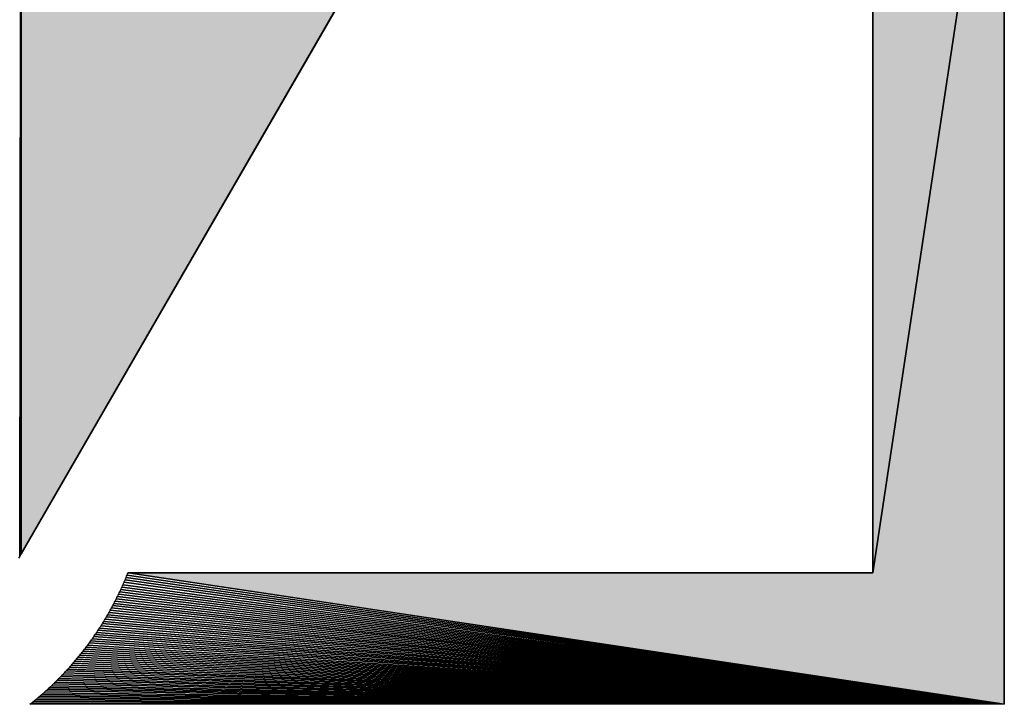
# Model space of a CAD drawing. Extents: x 0 to 841, y 0 to 594.
# Drawn here: x 306 to 310, y 516 to 518 of the extents above; entities that cross this region are included whole.
import ezdxf

# ---------------------------------------------------------------- set-up
doc = ezdxf.new("R2010")
doc.units = 0
doc.layers.get('0').update_dxf_attribs({"linetype": 'CONTINUOUS'})

msp = doc.modelspace()

# ---------------------------------------------------------------- linework, layer by layer
at = {"color": 7, "ltscale": 0.102997}
for p, q in [((306.3565, 516.2021), (306.3613, 520.322)), ((306.3613, 520.322), (306.3565, 516.2021))]:
    msp.add_line(p, q, dxfattribs=at)
at = {"color": 7, "ltscale": 0.102797}
for p, q in [((306.3613, 520.322), (306.3609, 516.2101)), ((306.3609, 516.2101), (306.3613, 520.322)), ((306.3613, 520.322), (306.3609, 516.2101))]:
    msp.add_line(p, q, dxfattribs=at)
at = {"color": 7, "ltscale": 0.080557}
for p, q in [((309.51, 519.363), (309.51, 516.1407)), ((309.51, 516.1407), (309.51, 519.363)), ((309.51, 516.1407), (309.51, 519.363))]:
    msp.add_line(p, q, dxfattribs=at)
at = {"color": 7, "ltscale": 0.08147}
for p, q in [((309.51, 516.1407), (309.9963, 519.363)), ((309.9963, 519.363), (309.51, 516.1407)), ((309.51, 516.1407), (309.9963, 519.363)), ((309.9963, 519.363), (309.51, 516.1407))]:
    msp.add_line(p, q, dxfattribs=at)
at = {"color": 7, "ltscale": 0.092717}
for p, q in [((309.9963, 515.6543), (309.9963, 519.363)), ((309.9963, 519.363), (309.9963, 515.6543)), ((309.9963, 519.363), (309.9963, 515.6543))]:
    msp.add_line(p, q, dxfattribs=at)
at = {"color": 7, "ltscale": 0.086872}
for p, q in [((306.3609, 516.2101), (308.0991, 519.2191)), ((308.0991, 519.2191), (306.3609, 516.2101)), ((308.0991, 519.2191), (306.3609, 516.2101))]:
    msp.add_line(p, q, dxfattribs=at)
at = {"color": 7, "ltscale": 0.00022825}
msp.add_line((306.3565, 516.2021), (306.352, 516.1942), dxfattribs=at)
msp.add_line((306.3565, 516.2021), (306.352, 516.1942), dxfattribs=at)
at = {"color": 7, "ltscale": 0.000223951}
msp.add_line((306.3608, 516.21), (306.3565, 516.2021), dxfattribs=at)
msp.add_line((306.3608, 516.21), (306.3565, 516.2021), dxfattribs=at)
at = {"color": 7, "ltscale": 4.31584e-06}
msp.add_line((306.3609, 516.2101), (306.3608, 516.21), dxfattribs=at)
msp.add_line((306.3609, 516.2101), (306.3608, 516.21), dxfattribs=at)
at = {"color": 7, "ltscale": 0.000121621}
msp.add_line((306.7457, 516.114), (306.7477, 516.1184), dxfattribs=at)
msp.add_line((306.7457, 516.114), (306.7477, 516.1184), dxfattribs=at)
at = {"color": 7, "ltscale": 0.000120428}
for p, q in [((306.7477, 516.1184), (306.7495, 516.1229)), ((306.7477, 516.1184), (306.7495, 516.1229)), ((306.753, 516.1317), (306.7549, 516.1362)), ((306.753, 516.1317), (306.7549, 516.1362))]:
    msp.add_line(p, q, dxfattribs=at)
at = {"color": 7, "ltscale": 0.000119019}
for p, q in [((306.7495, 516.1229), (306.7513, 516.1273)), ((306.7495, 516.1229), (306.7513, 516.1273)), ((306.7401, 516.1008), (306.7419, 516.1052)), ((306.7401, 516.1008), (306.7419, 516.1052)), ((306.7439, 516.1096), (306.7457, 516.114)), ((306.7439, 516.1096), (306.7457, 516.114))]:
    msp.add_line(p, q, dxfattribs=at)
at = {"color": 7, "ltscale": 0.082012}
for p, q in [((306.7495, 516.1229), (309.9963, 515.6543)), ((309.9963, 515.6543), (306.7495, 516.1229))]:
    msp.add_line(p, q, dxfattribs=at)
at = {"color": 7, "ltscale": 0.000119302}
msp.add_line((306.7513, 516.1273), (306.753, 516.1317), dxfattribs=at)
msp.add_line((306.7513, 516.1273), (306.753, 516.1317), dxfattribs=at)
at = {"color": 7, "ltscale": 0.081956}
for p, q in [((306.753, 516.1317), (309.9963, 515.6543)), ((309.9963, 515.6543), (306.753, 516.1317))]:
    msp.add_line(p, q, dxfattribs=at)
at = {"color": 7, "ltscale": 0.000121841}
msp.add_line((306.7549, 516.1362), (306.7567, 516.1407), dxfattribs=at)
msp.add_line((306.7549, 516.1362), (306.7567, 516.1407), dxfattribs=at)
at = {"color": 7, "ltscale": 0.068832}
for p, q in [((309.51, 516.1407), (306.7567, 516.1407)), ((306.7567, 516.1407), (309.51, 516.1407)), ((306.7567, 516.1407), (309.51, 516.1407))]:
    msp.add_line(p, q, dxfattribs=at)
at = {"color": 7, "ltscale": 0.081898}
for p, q in [((306.7567, 516.1407), (309.9963, 515.6543)), ((306.7567, 516.1407), (309.9963, 515.6543)), ((309.9963, 515.6543), (306.7567, 516.1407))]:
    msp.add_line(p, q, dxfattribs=at)
at = {"color": 7, "ltscale": 0.000120119}
for p, q in [((306.7281, 516.0746), (306.7302, 516.0789)), ((306.7281, 516.0746), (306.7302, 516.0789)), ((306.7177, 516.0529), (306.7198, 516.0573)), ((306.7177, 516.0529), (306.7198, 516.0573)), ((306.7198, 516.0573), (306.7219, 516.0616)), ((306.7198, 516.0573), (306.7219, 516.0616)), ((306.724, 516.0659), (306.726, 516.0702)), ((306.724, 516.0659), (306.726, 516.0702))]:
    msp.add_line(p, q, dxfattribs=at)
at = {"color": 7, "ltscale": 0.000118833}
for p, q in [((306.7302, 516.0789), (306.7321, 516.0833)), ((306.7302, 516.0789), (306.7321, 516.0833)), ((306.7321, 516.0833), (306.7341, 516.0876)), ((306.7321, 516.0833), (306.7341, 516.0876))]:
    msp.add_line(p, q, dxfattribs=at)
at = {"color": 7, "ltscale": 0.08234}
for p, q in [((306.7302, 516.0789), (309.9963, 515.6543)), ((309.9963, 515.6543), (306.7302, 516.0789))]:
    msp.add_line(p, q, dxfattribs=at)
at = {"color": 7, "ltscale": 0.000121497}
for p, q in [((306.7341, 516.0876), (306.7362, 516.092)), ((306.7341, 516.0876), (306.7362, 516.092)), ((306.726, 516.0702), (306.7281, 516.0746)), ((306.726, 516.0702), (306.7281, 516.0746))]:
    msp.add_line(p, q, dxfattribs=at)
at = {"color": 7, "ltscale": 0.082271}
for p, q in [((306.7341, 516.0876), (309.9963, 515.6543)), ((309.9963, 515.6543), (306.7341, 516.0876))]:
    msp.add_line(p, q, dxfattribs=at)
at = {"color": 7, "ltscale": 0.000120225}
for p, q in [((306.7362, 516.092), (306.7381, 516.0964)), ((306.7362, 516.092), (306.7381, 516.0964)), ((306.7381, 516.0964), (306.7401, 516.1008)), ((306.7381, 516.0964), (306.7401, 516.1008)), ((306.7419, 516.1052), (306.7439, 516.1096)), ((306.7419, 516.1052), (306.7439, 516.1096))]:
    msp.add_line(p, q, dxfattribs=at)
at = {"color": 7, "ltscale": 0.082201}
for p, q in [((306.7381, 516.0964), (309.9963, 515.6543)), ((309.9963, 515.6543), (306.7381, 516.0964))]:
    msp.add_line(p, q, dxfattribs=at)
at = {"color": 7, "ltscale": 0.082137}
for p, q in [((306.7419, 516.1052), (309.9963, 515.6543)), ((309.9963, 515.6543), (306.7419, 516.1052))]:
    msp.add_line(p, q, dxfattribs=at)
at = {"color": 7, "ltscale": 0.082074}
for p, q in [((306.7457, 516.114), (309.9963, 515.6543)), ((309.9963, 515.6543), (306.7457, 516.114))]:
    msp.add_line(p, q, dxfattribs=at)
at = {"color": 7, "ltscale": 0.000120109}
for p, q in [((306.7113, 516.0401), (306.7135, 516.0444)), ((306.7113, 516.0401), (306.7135, 516.0444)), ((306.7155, 516.0486), (306.7177, 516.0529)), ((306.7155, 516.0486), (306.7177, 516.0529)), ((306.7047, 516.0273), (306.7069, 516.0316)), ((306.7047, 516.0273), (306.7069, 516.0316)), ((306.7069, 516.0316), (306.7091, 516.0358)), ((306.7069, 516.0316), (306.7091, 516.0358)), ((306.7091, 516.0358), (306.7113, 516.0401)), ((306.7091, 516.0358), (306.7113, 516.0401))]:
    msp.add_line(p, q, dxfattribs=at)
at = {"color": 7, "ltscale": 0.000118744}
for p, q in [((306.7135, 516.0444), (306.7155, 516.0486)), ((306.7135, 516.0444), (306.7155, 516.0486)), ((306.7219, 516.0616), (306.724, 516.0659)), ((306.7219, 516.0616), (306.724, 516.0659))]:
    msp.add_line(p, q, dxfattribs=at)
at = {"color": 7, "ltscale": 0.082648}
for p, q in [((306.7135, 516.0444), (309.9963, 515.6543)), ((309.9963, 515.6543), (306.7135, 516.0444))]:
    msp.add_line(p, q, dxfattribs=at)
at = {"color": 7, "ltscale": 0.082568}
for p, q in [((306.7177, 516.0529), (309.9963, 515.6543)), ((309.9963, 515.6543), (306.7177, 516.0529))]:
    msp.add_line(p, q, dxfattribs=at)
at = {"color": 7, "ltscale": 0.082491}
for p, q in [((306.7219, 516.0616), (309.9963, 515.6543)), ((309.9963, 515.6543), (306.7219, 516.0616))]:
    msp.add_line(p, q, dxfattribs=at)
at = {"color": 7, "ltscale": 0.082415}
for p, q in [((306.726, 516.0702), (309.9963, 515.6543)), ((309.9963, 515.6543), (306.726, 516.0702))]:
    msp.add_line(p, q, dxfattribs=at)
at = {"color": 7, "ltscale": 0.000118862}
for p, q in [((306.6909, 516.002), (306.6932, 516.0062)), ((306.6909, 516.002), (306.6932, 516.0062)), ((306.6815, 515.9853), (306.6838, 515.9894)), ((306.6815, 515.9853), (306.6838, 515.9894)), ((306.6862, 515.9937), (306.6886, 515.9978)), ((306.6862, 515.9937), (306.6886, 515.9978)), ((306.5406, 515.7917), (306.5438, 515.7952)), ((306.5406, 515.7917), (306.5438, 515.7952)), ((306.5277, 515.7775), (306.5309, 515.781)), ((306.5277, 515.7775), (306.5309, 515.781)), ((306.4453, 515.6971), (306.4488, 515.7003)), ((306.4453, 515.6971), (306.4488, 515.7003))]:
    msp.add_line(p, q, dxfattribs=at)
at = {"color": 7, "ltscale": 0.000120196}
for p, q in [((306.6932, 516.0062), (306.6955, 516.0104)), ((306.6932, 516.0062), (306.6955, 516.0104)), ((306.6955, 516.0104), (306.6978, 516.0146)), ((306.6955, 516.0104), (306.6978, 516.0146)), ((306.7024, 516.0231), (306.7047, 516.0273)), ((306.7024, 516.0231), (306.7047, 516.0273)), ((306.6886, 515.9978), (306.6909, 516.002)), ((306.6886, 515.9978), (306.6909, 516.002))]:
    msp.add_line(p, q, dxfattribs=at)
at = {"color": 7, "ltscale": 0.082998}
for p, q in [((306.6955, 516.0104), (309.9963, 515.6543)), ((309.9963, 515.6543), (306.6955, 516.0104))]:
    msp.add_line(p, q, dxfattribs=at)
at = {"color": 7, "ltscale": 0.000121535}
for p, q in [((306.6978, 516.0146), (306.7002, 516.0189)), ((306.6978, 516.0146), (306.7002, 516.0189)), ((306.578, 515.8354), (306.581, 515.8392)), ((306.578, 515.8354), (306.581, 515.8392)), ((306.5899, 515.8504), (306.593, 515.8542)), ((306.5899, 515.8504), (306.593, 515.8542)), ((306.4123, 515.6692), (306.4161, 515.6722)), ((306.4123, 515.6692), (306.4161, 515.6722))]:
    msp.add_line(p, q, dxfattribs=at)
at = {"color": 7, "ltscale": 0.000118754}
msp.add_line((306.7002, 516.0189), (306.7024, 516.0231), dxfattribs=at)
msp.add_line((306.7002, 516.0189), (306.7024, 516.0231), dxfattribs=at)
at = {"color": 7, "ltscale": 0.082906}
for p, q in [((306.7002, 516.0189), (309.9963, 515.6543)), ((309.9963, 515.6543), (306.7002, 516.0189))]:
    msp.add_line(p, q, dxfattribs=at)
at = {"color": 7, "ltscale": 0.082817}
for p, q in [((306.7047, 516.0273), (309.9963, 515.6543)), ((309.9963, 515.6543), (306.7047, 516.0273))]:
    msp.add_line(p, q, dxfattribs=at)
at = {"color": 7, "ltscale": 0.082732}
for p, q in [((306.7091, 516.0358), (309.9963, 515.6543)), ((309.9963, 515.6543), (306.7091, 516.0358))]:
    msp.add_line(p, q, dxfattribs=at)
at = {"color": 7, "ltscale": 0.000121956}
for p, q in [((306.6692, 515.9647), (306.6717, 515.9688)), ((306.6692, 515.9647), (306.6717, 515.9688)), ((306.6642, 515.9565), (306.6667, 515.9606)), ((306.6642, 515.9565), (306.6667, 515.9606))]:
    msp.add_line(p, q, dxfattribs=at)
at = {"color": 7, "ltscale": 0.000119067}
for p, q in [((306.6717, 515.9688), (306.6742, 515.9729)), ((306.6717, 515.9688), (306.6742, 515.9729)), ((306.6742, 515.9729), (306.6766, 515.977)), ((306.6742, 515.9729), (306.6766, 515.977))]:
    msp.add_line(p, q, dxfattribs=at)
at = {"color": 7, "ltscale": 0.083486}
for p, q in [((306.6717, 515.9688), (309.9963, 515.6543)), ((309.9963, 515.6543), (306.6717, 515.9688))]:
    msp.add_line(p, q, dxfattribs=at)
at = {"color": 7, "ltscale": 0.00012038}
for p, q in [((306.6766, 515.977), (306.679, 515.9811)), ((306.6766, 515.977), (306.679, 515.9811)), ((306.679, 515.9811), (306.6815, 515.9853)), ((306.679, 515.9811), (306.6815, 515.9853))]:
    msp.add_line(p, q, dxfattribs=at)
at = {"color": 7, "ltscale": 0.083384}
for p, q in [((306.6766, 515.977), (309.9963, 515.6543)), ((309.9963, 515.6543), (306.6766, 515.977))]:
    msp.add_line(p, q, dxfattribs=at)
at = {"color": 7, "ltscale": 0.083283}
for p, q in [((306.6815, 515.9853), (309.9963, 515.6543)), ((309.9963, 515.6543), (306.6815, 515.9853))]:
    msp.add_line(p, q, dxfattribs=at)
at = {"color": 7, "ltscale": 0.000121698}
msp.add_line((306.6838, 515.9894), (306.6862, 515.9937), dxfattribs=at)
msp.add_line((306.6838, 515.9894), (306.6862, 515.9937), dxfattribs=at)
at = {"color": 7, "ltscale": 0.083185}
for p, q in [((306.6862, 515.9937), (309.9963, 515.6543)), ((309.9963, 515.6543), (306.6862, 515.9937))]:
    msp.add_line(p, q, dxfattribs=at)
at = {"color": 7, "ltscale": 0.083091}
for p, q in [((306.6909, 516.002), (309.9963, 515.6543)), ((309.9963, 515.6543), (306.6909, 516.002))]:
    msp.add_line(p, q, dxfattribs=at)
at = {"color": 7, "ltscale": 0.000119769}
for p, q in [((306.6461, 515.9282), (306.6488, 515.9322)), ((306.6461, 515.9282), (306.6488, 515.9322)), ((306.63, 515.9044), (306.6327, 515.9083)), ((306.63, 515.9044), (306.6327, 515.9083)), ((306.6327, 515.9083), (306.6353, 515.9123)), ((306.6327, 515.9083), (306.6353, 515.9123)), ((306.6353, 515.9123), (306.638, 515.9163)), ((306.6353, 515.9123), (306.638, 515.9163)), ((306.638, 515.9163), (306.6407, 515.9202)), ((306.638, 515.9163), (306.6407, 515.9202)), ((306.6407, 515.9202), (306.6434, 515.9242)), ((306.6407, 515.9202), (306.6434, 515.9242)), ((306.4806, 515.7296), (306.484, 515.733)), ((306.4806, 515.7296), (306.484, 515.733))]:
    msp.add_line(p, q, dxfattribs=at)
at = {"color": 7, "ltscale": 0.00011937}
for p, q in [((306.6488, 515.9322), (306.6513, 515.9362)), ((306.6488, 515.9322), (306.6513, 515.9362)), ((306.6513, 515.9362), (306.6539, 515.9402)), ((306.6513, 515.9362), (306.6539, 515.9402)), ((306.6565, 515.9443), (306.659, 515.9484)), ((306.6565, 515.9443), (306.659, 515.9484)), ((306.6616, 515.9525), (306.6642, 515.9565)), ((306.6616, 515.9525), (306.6642, 515.9565))]:
    msp.add_line(p, q, dxfattribs=at)
at = {"color": 7, "ltscale": 0.083921}
for p, q in [((306.6513, 515.9362), (309.9963, 515.6543)), ((309.9963, 515.6543), (306.6513, 515.9362))]:
    msp.add_line(p, q, dxfattribs=at)
at = {"color": 7, "ltscale": 0.00012066}
for p, q in [((306.6539, 515.9402), (306.6565, 515.9443)), ((306.6539, 515.9402), (306.6565, 515.9443)), ((306.659, 515.9484), (306.6616, 515.9525)), ((306.659, 515.9484), (306.6616, 515.9525))]:
    msp.add_line(p, q, dxfattribs=at)
at = {"color": 7, "ltscale": 0.08381}
for p, q in [((306.6565, 515.9443), (309.9963, 515.6543)), ((309.9963, 515.6543), (306.6565, 515.9443))]:
    msp.add_line(p, q, dxfattribs=at)
at = {"color": 7, "ltscale": 0.0837}
for p, q in [((306.6616, 515.9525), (309.9963, 515.6543)), ((309.9963, 515.6543), (306.6616, 515.9525))]:
    msp.add_line(p, q, dxfattribs=at)
at = {"color": 7, "ltscale": 0.00011776}
msp.add_line((306.6667, 515.9606), (306.6692, 515.9647), dxfattribs=at)
msp.add_line((306.6667, 515.9606), (306.6692, 515.9647), dxfattribs=at)
at = {"color": 7, "ltscale": 0.083591}
for p, q in [((306.6667, 515.9606), (309.9963, 515.6543)), ((309.9963, 515.6543), (306.6667, 515.9606))]:
    msp.add_line(p, q, dxfattribs=at)
at = {"color": 7, "ltscale": 0.000118509}
msp.add_line((306.6217, 515.8926), (306.6244, 515.8965), dxfattribs=at)
msp.add_line((306.6217, 515.8926), (306.6244, 515.8965), dxfattribs=at)
at = {"color": 7, "ltscale": 0.000120264}
for p, q in [((306.6244, 515.8965), (306.6272, 515.9005)), ((306.6244, 515.8965), (306.6272, 515.9005)), ((306.6272, 515.9005), (306.63, 515.9044)), ((306.6272, 515.9005), (306.63, 515.9044)), ((306.6075, 515.8732), (306.6103, 515.8771)), ((306.6075, 515.8732), (306.6103, 515.8771)), ((306.6161, 515.8848), (306.6189, 515.8887)), ((306.6161, 515.8848), (306.6189, 515.8887)), ((306.6189, 515.8887), (306.6217, 515.8926)), ((306.6189, 515.8887), (306.6217, 515.8926))]:
    msp.add_line(p, q, dxfattribs=at)
at = {"color": 7, "ltscale": 0.084516}
for p, q in [((306.6244, 515.8965), (309.9963, 515.6543)), ((309.9963, 515.6543), (306.6244, 515.8965))]:
    msp.add_line(p, q, dxfattribs=at)
at = {"color": 7, "ltscale": 0.08439}
for p, q in [((306.63, 515.9044), (309.9963, 515.6543)), ((309.9963, 515.6543), (306.63, 515.9044))]:
    msp.add_line(p, q, dxfattribs=at)
at = {"color": 7, "ltscale": 0.084271}
for p, q in [((306.6353, 515.9123), (309.9963, 515.6543)), ((309.9963, 515.6543), (306.6353, 515.9123))]:
    msp.add_line(p, q, dxfattribs=at)
at = {"color": 7, "ltscale": 0.084153}
for p, q in [((306.6407, 515.9202), (309.9963, 515.6543)), ((309.9963, 515.6543), (306.6407, 515.9202))]:
    msp.add_line(p, q, dxfattribs=at)
at = {"color": 7, "ltscale": 0.000121036}
msp.add_line((306.6434, 515.9242), (306.6461, 515.9282), dxfattribs=at)
msp.add_line((306.6434, 515.9242), (306.6461, 515.9282), dxfattribs=at)
at = {"color": 7, "ltscale": 0.084035}
for p, q in [((306.6461, 515.9282), (309.9963, 515.6543)), ((309.9963, 515.6543), (306.6461, 515.9282))]:
    msp.add_line(p, q, dxfattribs=at)
at = {"color": 7, "ltscale": 0.000119643}
for p, q in [((306.5959, 515.858), (306.5988, 515.8618)), ((306.5959, 515.858), (306.5988, 515.8618)), ((306.6046, 515.8694), (306.6075, 515.8732)), ((306.6046, 515.8694), (306.6075, 515.8732)), ((306.5841, 515.8428), (306.587, 515.8466)), ((306.5841, 515.8428), (306.587, 515.8466)), ((306.587, 515.8466), (306.5899, 515.8504)), ((306.587, 515.8466), (306.5899, 515.8504)), ((306.593, 515.8542), (306.5959, 515.858)), ((306.593, 515.8542), (306.5959, 515.858))]:
    msp.add_line(p, q, dxfattribs=at)
at = {"color": 7, "ltscale": 0.000119028}
for p, q in [((306.5988, 515.8618), (306.6017, 515.8656)), ((306.5988, 515.8618), (306.6017, 515.8656)), ((306.6133, 515.881), (306.6161, 515.8848)), ((306.6133, 515.881), (306.6161, 515.8848))]:
    msp.add_line(p, q, dxfattribs=at)
at = {"color": 7, "ltscale": 0.000120853}
for p, q in [((306.6017, 515.8656), (306.6046, 515.8694)), ((306.6017, 515.8656), (306.6046, 515.8694)), ((306.6103, 515.8771), (306.6133, 515.881)), ((306.6103, 515.8771), (306.6133, 515.881))]:
    msp.add_line(p, q, dxfattribs=at)
at = {"color": 7, "ltscale": 0.085031}
for p, q in [((306.6017, 515.8656), (309.9963, 515.6543)), ((309.9963, 515.6543), (306.6017, 515.8656))]:
    msp.add_line(p, q, dxfattribs=at)
at = {"color": 7, "ltscale": 0.084896}
for p, q in [((306.6075, 515.8732), (309.9963, 515.6543)), ((309.9963, 515.6543), (306.6075, 515.8732))]:
    msp.add_line(p, q, dxfattribs=at)
at = {"color": 7, "ltscale": 0.084766}
for p, q in [((306.6133, 515.881), (309.9963, 515.6543)), ((309.9963, 515.6543), (306.6133, 515.881))]:
    msp.add_line(p, q, dxfattribs=at)
at = {"color": 7, "ltscale": 0.084639}
for p, q in [((306.6189, 515.8887), (309.9963, 515.6543)), ((309.9963, 515.6543), (306.6189, 515.8887))]:
    msp.add_line(p, q, dxfattribs=at)
at = {"color": 7, "ltscale": 0.000119175}
for p, q in [((306.5658, 515.8206), (306.5688, 515.8243)), ((306.5658, 515.8206), (306.5688, 515.8243)), ((306.5749, 515.8317), (306.578, 515.8354)), ((306.5749, 515.8317), (306.578, 515.8354)), ((306.581, 515.8392), (306.5841, 515.8428)), ((306.581, 515.8392), (306.5841, 515.8428)), ((306.5565, 515.8096), (306.5595, 515.8133)), ((306.5565, 515.8096), (306.5595, 515.8133)), ((306.5627, 515.817), (306.5658, 515.8206)), ((306.5627, 515.817), (306.5658, 515.8206)), ((306.4198, 515.6753), (306.4234, 515.6783)), ((306.4198, 515.6753), (306.4234, 515.6783)), ((306.4087, 515.6661), (306.4123, 515.6692)), ((306.4087, 515.6661), (306.4123, 515.6692)), ((306.4161, 515.6722), (306.4198, 515.6753)), ((306.4161, 515.6722), (306.4198, 515.6753))]:
    msp.add_line(p, q, dxfattribs=at)
at = {"color": 7, "ltscale": 0.000120351}
for p, q in [((306.5688, 515.8243), (306.5719, 515.828)), ((306.5688, 515.8243), (306.5719, 515.828)), ((306.5719, 515.828), (306.5749, 515.8317)), ((306.5719, 515.828), (306.5749, 515.8317))]:
    msp.add_line(p, q, dxfattribs=at)
at = {"color": 7, "ltscale": 0.085721}
for p, q in [((306.5719, 515.828), (309.9963, 515.6543)), ((309.9963, 515.6543), (306.5719, 515.828))]:
    msp.add_line(p, q, dxfattribs=at)
at = {"color": 7, "ltscale": 0.085578}
for p, q in [((306.578, 515.8354), (309.9963, 515.6543)), ((309.9963, 515.6543), (306.578, 515.8354))]:
    msp.add_line(p, q, dxfattribs=at)
at = {"color": 7, "ltscale": 0.085436}
for p, q in [((306.5841, 515.8428), (309.9963, 515.6543)), ((309.9963, 515.6543), (306.5841, 515.8428))]:
    msp.add_line(p, q, dxfattribs=at)
at = {"color": 7, "ltscale": 0.0853}
for p, q in [((306.5899, 515.8504), (309.9963, 515.6543)), ((309.9963, 515.6543), (306.5899, 515.8504))]:
    msp.add_line(p, q, dxfattribs=at)
at = {"color": 7, "ltscale": 0.085162}
for p, q in [((306.5959, 515.858), (309.9963, 515.6543)), ((309.9963, 515.6543), (306.5959, 515.858))]:
    msp.add_line(p, q, dxfattribs=at)
at = {"color": 7, "ltscale": 0.00012092}
for p, q in [((306.5341, 515.7845), (306.5374, 515.7881)), ((306.5341, 515.7845), (306.5374, 515.7881)), ((306.5211, 515.7704), (306.5244, 515.774)), ((306.5211, 515.7704), (306.5244, 515.774)), ((306.5309, 515.781), (306.5341, 515.7845)), ((306.5309, 515.781), (306.5341, 515.7845)), ((306.4631, 515.7132), (306.4666, 515.7165)), ((306.4631, 515.7132), (306.4666, 515.7165)), ((306.4701, 515.7197), (306.4736, 515.723)), ((306.4701, 515.7197), (306.4736, 515.723)), ((306.477, 515.7263), (306.4806, 515.7296)), ((306.477, 515.7263), (306.4806, 515.7296))]:
    msp.add_line(p, q, dxfattribs=at)
at = {"color": 7, "ltscale": 0.000120002}
for p, q in [((306.5374, 515.7881), (306.5406, 515.7917)), ((306.5374, 515.7881), (306.5406, 515.7917)), ((306.5438, 515.7952), (306.547, 515.7988)), ((306.5438, 515.7952), (306.547, 515.7988)), ((306.547, 515.7988), (306.5501, 515.8024)), ((306.547, 515.7988), (306.5501, 515.8024)), ((306.5501, 515.8024), (306.5533, 515.806)), ((306.5501, 515.8024), (306.5533, 515.806)), ((306.5533, 515.806), (306.5565, 515.8096)), ((306.5533, 515.806), (306.5565, 515.8096))]:
    msp.add_line(p, q, dxfattribs=at)
at = {"color": 7, "ltscale": 0.08646}
for p, q in [((306.5406, 515.7917), (309.9963, 515.6543)), ((309.9963, 515.6543), (306.5406, 515.7917))]:
    msp.add_line(p, q, dxfattribs=at)
at = {"color": 7, "ltscale": 0.086309}
for p, q in [((306.547, 515.7988), (309.9963, 515.6543)), ((309.9963, 515.6543), (306.547, 515.7988))]:
    msp.add_line(p, q, dxfattribs=at)
at = {"color": 7, "ltscale": 0.086158}
for p, q in [((306.5533, 515.806), (309.9963, 515.6543)), ((309.9963, 515.6543), (306.5533, 515.806))]:
    msp.add_line(p, q, dxfattribs=at)
at = {"color": 7, "ltscale": 0.000121151}
for p, q in [((306.5595, 515.8133), (306.5627, 515.817)), ((306.5595, 515.8133), (306.5627, 515.817)), ((306.4344, 515.6877), (306.4381, 515.6909)), ((306.4344, 515.6877), (306.4381, 515.6909)), ((306.4416, 515.694), (306.4453, 515.6971)), ((306.4416, 515.694), (306.4453, 515.6971)), ((306.4524, 515.7036), (306.456, 515.7067)), ((306.4524, 515.7036), (306.456, 515.7067))]:
    msp.add_line(p, q, dxfattribs=at)
at = {"color": 7, "ltscale": 0.086011}
for p, q in [((306.5595, 515.8133), (309.9963, 515.6543)), ((309.9963, 515.6543), (306.5595, 515.8133))]:
    msp.add_line(p, q, dxfattribs=at)
at = {"color": 7, "ltscale": 0.085864}
for p, q in [((306.5658, 515.8206), (309.9963, 515.6543)), ((309.9963, 515.6543), (306.5658, 515.8206))]:
    msp.add_line(p, q, dxfattribs=at)
at = {"color": 7, "ltscale": 0.000120843}
for p, q in [((306.5011, 515.7498), (306.5045, 515.7532)), ((306.5011, 515.7498), (306.5045, 515.7532)), ((306.5078, 515.7567), (306.5112, 515.7601)), ((306.5078, 515.7567), (306.5112, 515.7601)), ((306.4942, 515.743), (306.4977, 515.7464)), ((306.4942, 515.743), (306.4977, 515.7464)), ((306.4977, 515.7464), (306.5011, 515.7498)), ((306.4977, 515.7464), (306.5011, 515.7498))]:
    msp.add_line(p, q, dxfattribs=at)
at = {"color": 7, "ltscale": 0.000118705}
for p, q in [((306.5045, 515.7532), (306.5078, 515.7567)), ((306.5045, 515.7532), (306.5078, 515.7567)), ((306.5178, 515.767), (306.5211, 515.7704)), ((306.5178, 515.767), (306.5211, 515.7704)), ((306.4736, 515.723), (306.477, 515.7263)), ((306.4736, 515.723), (306.477, 515.7263)), ((306.484, 515.733), (306.4874, 515.7363)), ((306.484, 515.733), (306.4874, 515.7363))]:
    msp.add_line(p, q, dxfattribs=at)
at = {"color": 7, "ltscale": 0.087251}
for p, q in [((306.5078, 515.7567), (309.9963, 515.6543)), ((309.9963, 515.6543), (306.5078, 515.7567))]:
    msp.add_line(p, q, dxfattribs=at)
at = {"color": 7, "ltscale": 0.000119808}
for p, q in [((306.5112, 515.7601), (306.5145, 515.7635)), ((306.5112, 515.7601), (306.5145, 515.7635)), ((306.5145, 515.7635), (306.5178, 515.767)), ((306.5145, 515.7635), (306.5178, 515.767)), ((306.5244, 515.774), (306.5277, 515.7775)), ((306.5244, 515.774), (306.5277, 515.7775))]:
    msp.add_line(p, q, dxfattribs=at)
at = {"color": 7, "ltscale": 0.087088}
for p, q in [((306.5145, 515.7635), (309.9963, 515.6543)), ((309.9963, 515.6543), (306.5145, 515.7635))]:
    msp.add_line(p, q, dxfattribs=at)
at = {"color": 7, "ltscale": 0.086929}
for p, q in [((306.5211, 515.7704), (309.9963, 515.6543)), ((309.9963, 515.6543), (306.5211, 515.7704))]:
    msp.add_line(p, q, dxfattribs=at)
at = {"color": 7, "ltscale": 0.08677}
for p, q in [((306.5277, 515.7775), (309.9963, 515.6543)), ((309.9963, 515.6543), (306.5277, 515.7775))]:
    msp.add_line(p, q, dxfattribs=at)
at = {"color": 7, "ltscale": 0.086615}
for p, q in [((306.5341, 515.7845), (309.9963, 515.6543)), ((309.9963, 515.6543), (306.5341, 515.7845))]:
    msp.add_line(p, q, dxfattribs=at)
at = {"color": 7, "ltscale": 0.000117651}
msp.add_line((306.4666, 515.7165), (306.4701, 515.7197), dxfattribs=at)
msp.add_line((306.4666, 515.7165), (306.4701, 515.7197), dxfattribs=at)
at = {"color": 7, "ltscale": 0.088255}
for p, q in [((306.4666, 515.7165), (309.9963, 515.6543)), ((309.9963, 515.6543), (306.4666, 515.7165))]:
    msp.add_line(p, q, dxfattribs=at)
at = {"color": 7, "ltscale": 0.088084}
for p, q in [((306.4736, 515.723), (309.9963, 515.6543)), ((309.9963, 515.6543), (306.4736, 515.723))]:
    msp.add_line(p, q, dxfattribs=at)
at = {"color": 7, "ltscale": 0.087914}
for p, q in [((306.4806, 515.7296), (309.9963, 515.6543)), ((309.9963, 515.6543), (306.4806, 515.7296))]:
    msp.add_line(p, q, dxfattribs=at)
at = {"color": 7, "ltscale": 0.00012302}
msp.add_line((306.4874, 515.7363), (306.4909, 515.7397), dxfattribs=at)
msp.add_line((306.4874, 515.7363), (306.4909, 515.7397), dxfattribs=at)
at = {"color": 7, "ltscale": 0.087747}
for p, q in [((306.4874, 515.7363), (309.9963, 515.6543)), ((309.9963, 515.6543), (306.4874, 515.7363))]:
    msp.add_line(p, q, dxfattribs=at)
at = {"color": 7, "ltscale": 0.000116528}
msp.add_line((306.4909, 515.7397), (306.4942, 515.743), dxfattribs=at)
msp.add_line((306.4909, 515.7397), (306.4942, 515.743), dxfattribs=at)
at = {"color": 7, "ltscale": 0.08758}
for p, q in [((306.4942, 515.743), (309.9963, 515.6543)), ((309.9963, 515.6543), (306.4942, 515.743))]:
    msp.add_line(p, q, dxfattribs=at)
at = {"color": 7, "ltscale": 0.087414}
for p, q in [((306.5011, 515.7498), (309.9963, 515.6543)), ((309.9963, 515.6543), (306.5011, 515.7498))]:
    msp.add_line(p, q, dxfattribs=at)
at = {"color": 7, "ltscale": 0.000120158}
for p, q in [((306.4234, 515.6783), (306.4271, 515.6815)), ((306.4234, 515.6783), (306.4271, 515.6815)), ((306.4271, 515.6815), (306.4308, 515.6846)), ((306.4271, 515.6815), (306.4308, 515.6846)), ((306.4308, 515.6846), (306.4344, 515.6877)), ((306.4308, 515.6846), (306.4344, 515.6877))]:
    msp.add_line(p, q, dxfattribs=at)
at = {"color": 7, "ltscale": 0.089324}
for p, q in [((306.4234, 515.6783), (309.9963, 515.6543)), ((309.9963, 515.6543), (306.4234, 515.6783))]:
    msp.add_line(p, q, dxfattribs=at)
at = {"color": 7, "ltscale": 0.089142}
for p, q in [((306.4308, 515.6846), (309.9963, 515.6543)), ((309.9963, 515.6543), (306.4308, 515.6846))]:
    msp.add_line(p, q, dxfattribs=at)
at = {"color": 7, "ltscale": 0.000117849}
msp.add_line((306.4381, 515.6909), (306.4416, 515.694), dxfattribs=at)
msp.add_line((306.4381, 515.6909), (306.4416, 515.694), dxfattribs=at)
at = {"color": 7, "ltscale": 0.08896}
for p, q in [((306.4381, 515.6909), (309.9963, 515.6543)), ((309.9963, 515.6543), (306.4381, 515.6909))]:
    msp.add_line(p, q, dxfattribs=at)
at = {"color": 7, "ltscale": 0.088782}
for p, q in [((306.4453, 515.6971), (309.9963, 515.6543)), ((309.9963, 515.6543), (306.4453, 515.6971))]:
    msp.add_line(p, q, dxfattribs=at)
at = {"color": 7, "ltscale": 0.000119886}
for p, q in [((306.4488, 515.7003), (306.4524, 515.7036)), ((306.4488, 515.7003), (306.4524, 515.7036)), ((306.456, 515.7067), (306.4596, 515.71)), ((306.456, 515.7067), (306.4596, 515.71)), ((306.4596, 515.71), (306.4631, 515.7132)), ((306.4596, 515.71), (306.4631, 515.7132))]:
    msp.add_line(p, q, dxfattribs=at)
at = {"color": 7, "ltscale": 0.088607}
for p, q in [((306.4524, 515.7036), (309.9963, 515.6543)), ((309.9963, 515.6543), (306.4524, 515.7036))]:
    msp.add_line(p, q, dxfattribs=at)
at = {"color": 7, "ltscale": 0.08843}
for p, q in [((306.4596, 515.71), (309.9963, 515.6543)), ((309.9963, 515.6543), (306.4596, 515.71))]:
    msp.add_line(p, q, dxfattribs=at)
at = {"color": 7, "ltscale": 0.000116298}
msp.add_line((306.3938, 515.6543), (306.3974, 515.6572), dxfattribs=at)
msp.add_line((306.3938, 515.6543), (306.3974, 515.6572), dxfattribs=at)
at = {"color": 7, "ltscale": 0.090063}
msp.add_line((309.9963, 515.6543), (306.3938, 515.6543), dxfattribs=at)
msp.add_line((309.9963, 515.6543), (306.3938, 515.6543), dxfattribs=at)
at = {"color": 7, "ltscale": 0.000120583}
for p, q in [((306.3974, 515.6572), (306.4012, 515.6602)), ((306.3974, 515.6572), (306.4012, 515.6602)), ((306.4049, 515.6631), (306.4087, 515.6661)), ((306.4049, 515.6631), (306.4087, 515.6661))]:
    msp.add_line(p, q, dxfattribs=at)
at = {"color": 7, "ltscale": 0.000118204}
msp.add_line((306.4012, 515.6602), (306.4049, 515.6631), dxfattribs=at)
msp.add_line((306.4012, 515.6602), (306.4049, 515.6631), dxfattribs=at)
at = {"color": 7, "ltscale": 0.089877}
for p, q in [((306.4012, 515.6602), (309.9963, 515.6543)), ((309.9963, 515.6543), (306.4012, 515.6602))]:
    msp.add_line(p, q, dxfattribs=at)
at = {"color": 7, "ltscale": 0.089692}
for p, q in [((306.4087, 515.6661), (309.9963, 515.6543)), ((309.9963, 515.6543), (306.4087, 515.6661))]:
    msp.add_line(p, q, dxfattribs=at)
at = {"color": 7, "ltscale": 0.089506}
for p, q in [((306.4161, 515.6722), (309.9963, 515.6543)), ((309.9963, 515.6543), (306.4161, 515.6722))]:
    msp.add_line(p, q, dxfattribs=at)
at = {"color": 7}
for points in [[(309.9963, 519.363), (309.9963, 515.6543), (306.3938, 515.6543), (306.3974, 515.6572), (306.4012, 515.6602), (306.4049, 515.6631), (306.4087, 515.6661), (306.4123, 515.6692), (306.4161, 515.6722), (306.4198, 515.6753), (306.4234, 515.6783), (306.4271, 515.6815), (306.4308, 515.6846), (306.4344, 515.6877), (306.4381, 515.6909), (306.4416, 515.694), (306.4453, 515.6971), (306.4488, 515.7003), (306.4524, 515.7036), (306.456, 515.7067), (306.4596, 515.71), (306.4631, 515.7132), (306.4666, 515.7165), (306.4701, 515.7197), (306.4736, 515.723), (306.477, 515.7263), (306.4806, 515.7296), (306.484, 515.733), (306.4874, 515.7363), (306.4909, 515.7397), (306.4942, 515.743), (306.4977, 515.7464), (306.5011, 515.7498), (306.5045, 515.7532), (306.5078, 515.7567), (306.5112, 515.7601), (306.5145, 515.7635), (306.5178, 515.767), (306.5211, 515.7704), (306.5244, 515.774), (306.5277, 515.7775), (306.5309, 515.781), (306.5341, 515.7845), (306.5374, 515.7881), (306.5406, 515.7917), (306.5438, 515.7952), (306.547, 515.7988), (306.5501, 515.8024), (306.5533, 515.806), (306.5565, 515.8096), (306.5595, 515.8133), (306.5627, 515.817), (306.5658, 515.8206), (306.5688, 515.8243), (306.5719, 515.828), (306.5749, 515.8317), (306.578, 515.8354), (306.581, 515.8392), (306.5841, 515.8428), (306.587, 515.8466), (306.5899, 515.8504), (306.593, 515.8542), (306.5959, 515.858), (306.5988, 515.8618), (306.6017, 515.8656), (306.6046, 515.8694), (306.6075, 515.8732), (306.6103, 515.8771), (306.6133, 515.881), (306.6161, 515.8848), (306.6189, 515.8887), (306.6217, 515.8926), (306.6244, 515.8965), (306.6272, 515.9005), (306.63, 515.9044), (306.6327, 515.9083), (306.6353, 515.9123), (306.638, 515.9163), (306.6407, 515.9202), (306.6434, 515.9242), (306.6461, 515.9282), (306.6488, 515.9322), (306.6513, 515.9362), (306.6539, 515.9402), (306.6565, 515.9443), (306.659, 515.9484), (306.6616, 515.9525), (306.6642, 515.9565), (306.6667, 515.9606), (306.6692, 515.9647), (306.6717, 515.9688), (306.6742, 515.9729), (306.6766, 515.977), (306.679, 515.9811), (306.6815, 515.9853), (306.6838, 515.9894), (306.6862, 515.9937), (306.6886, 515.9978), (306.6909, 516.002), (306.6932, 516.0062), (306.6955, 516.0104), (306.6978, 516.0146), (306.7002, 516.0189), (306.7024, 516.0231), (306.7047, 516.0273), (306.7069, 516.0316), (306.7091, 516.0358), (306.7113, 516.0401), (306.7135, 516.0444), (306.7155, 516.0486), (306.7177, 516.0529), (306.7198, 516.0573), (306.7219, 516.0616), (306.724, 516.0659), (306.726, 516.0702), (306.7281, 516.0746), (306.7302, 516.0789), (306.7321, 516.0833), (306.7341, 516.0876), (306.7362, 516.092), (306.7381, 516.0964), (306.7401, 516.1008), (306.7419, 516.1052), (306.7439, 516.1096), (306.7457, 516.114), (306.7477, 516.1184), (306.7495, 516.1229), (306.7513, 516.1273), (306.753, 516.1317), (306.7549, 516.1362), (306.7567, 516.1407), (309.51, 516.1407), (309.51, 519.363)], [(308.0991, 519.2191), (306.3609, 516.2101), (306.3565, 516.2021), (306.352, 516.1942)]]:
    msp.add_lwpolyline(points, dxfattribs=at)
for points in [[(306.3613, 520.322), (306.3609, 516.2101), (306.3674, 520.329), (308.0991, 519.2191)], [(309.51, 516.1407), (306.7567, 516.1407), (309.9963, 519.363), (309.9963, 515.6543)], [(309.51, 516.1407), (309.9963, 519.363), (309.51, 519.363)]]:
    msp.add_solid(points, dxfattribs=at)

doc.saveas('drawing.dxf')
